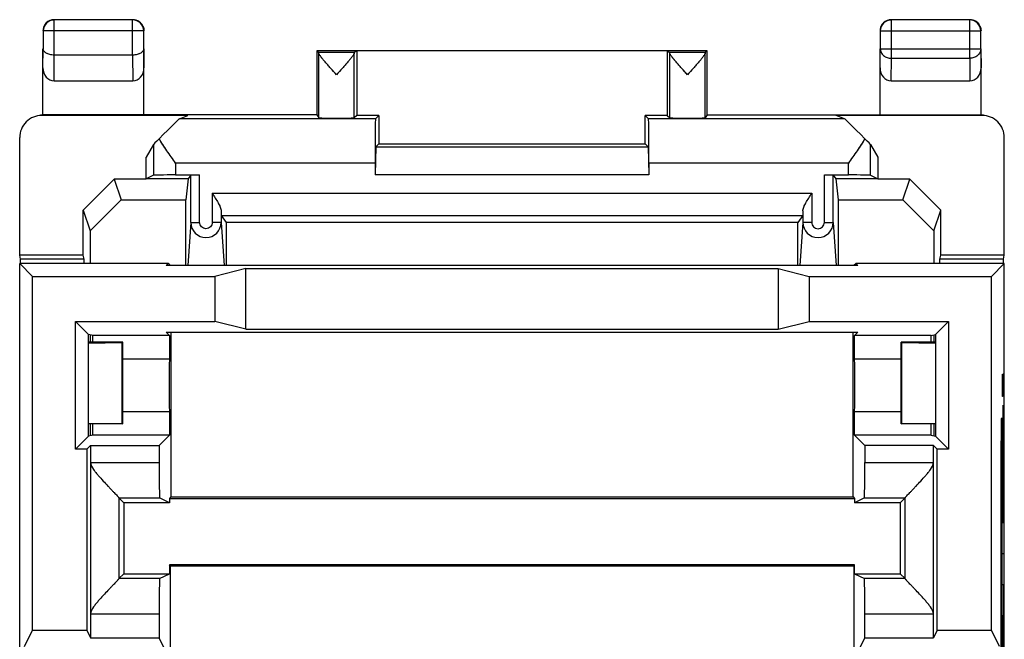
# Model space of a CAD drawing. Units: millimetres. Extents: x -11.1 to 11.1, y -24.5 to 24.5.
# Drawn here: x -11.1 to 11.1, y 10.5 to 24.5 of the extents above; entities that cross this region are included whole.
import ezdxf

# ---------------------------------------------------------------- set-up
doc = ezdxf.new("R2010")
doc.units = ezdxf.units.MM
doc.header["$LTSCALE"] = 16.335
doc.layers.get('0').update_dxf_attribs({"linetype": 'CONTINUOUS'})
for name, color, linetype in [('ASSI', 7, 'CONTINUOUS'), ('CURVE', 7, 'CONTINUOUS'), ('DRAFT', 7, 'CONTINUOUS'), ('RACCORDO', 7, 'CONTINUOUS'), ('SMUSSO', 7, 'CONTINUOUS')]:
    doc.layers.add(name, color=color, linetype=linetype)

msp = doc.modelspace()

# ---------------------------------------------------------------- linework, layer by layer
at = {"color": 7, "linetype": 'CONTINUOUS'}
for p, q in [((-9.512, 19.733), (-9.512, 19)), ((-9.512, 17.391), (-9.512, 17.222)), ((-9.512, 15.378), (-9.512, 15.109)), ((-7.706, 12.181), (-7.726, 12.2)), ((-7.706, 12.181), (-7.706, 8.913)), ((-7.706, 12.181), (7.706, 12.181)), ((7.706, 12.181), (7.726, 12.2)), ((7.706, 12.181), (7.706, 8.913))]:
    msp.add_line(p, q, dxfattribs=at)
at = {"layer": 'ASSI', "color": 253, "linetype": 'CONTINUOUS'}
for p, q in [((-10.321, 23.7), (-10.321, 24.496)), ((-8.554, 23.7), (-8.554, 24.496)), ((8.554, 23.628), (8.554, 24.496)), ((10.321, 23.628), (10.321, 24.496)), ((-8.304, 24.246), (-10.571, 24.246)), ((8.304, 24.246), (10.571, 24.246)), ((-10.575, 23.41), (-10.571, 23.844)), ((-8.304, 23.844), (-8.3, 23.41)), ((8.3, 23.41), (8.304, 23.844)), ((8.304, 23.844), (10.571, 23.844)), ((10.571, 23.844), (10.575, 23.41)), ((-10.326, 23.123), (-10.32, 23.7)), ((-8.555, 23.7), (-8.549, 23.123)), ((8.549, 23.123), (8.554, 23.628)), ((8.554, 23.628), (10.321, 23.628)), ((10.321, 23.628), (10.326, 23.123)), ((-10.6, 22.341), (-10.582, 22.35)), ((-3.079, 22.263), (-7.499, 22.263)), ((7.499, 22.263), (3.079, 22.263)), ((10.582, 22.35), (10.6, 22.341)), ((-8.084, 21.683), (-8.084, 20.992)), ((8.084, 20.992), (8.084, 21.683)), ((-7.584, 21.263), (-7.584, 20.996)), ((-3.087, 21.263), (-7.584, 21.263)), ((7.584, 21.263), (3.087, 21.263)), ((7.584, 20.996), (7.584, 21.263)), ((-7.043, 19.927), (-7.043, 20.996)), ((7.043, 19.927), (7.043, 20.996)), ((-6.757, 20.583), (-6.757, 19.927)), ((-6.757, 20.583), (6.757, 20.583)), ((6.757, 20.583), (6.757, 19.927)), ((-7.243, 19.927), (-7.312, 18.952)), ((-7.243, 19.927), (-7.043, 19.927)), ((-6.557, 19.927), (-6.757, 19.927)), ((-6.557, 19.927), (-6.488, 18.952)), ((6.557, 19.927), (6.488, 18.952)), ((6.757, 19.927), (6.557, 19.927)), ((7.043, 19.927), (7.243, 19.927)), ((7.243, 19.927), (7.312, 18.952)), ((-9.5, 14.511), (-7.954, 14.511)), ((7.954, 14.511), (9.5, 14.511)), ((-7.954, 11.089), (-9.5, 11.089)), ((9.5, 11.089), (7.954, 11.089))]:
    msp.add_line(p, q, dxfattribs=at)
at = {"layer": 'ASSI', "color": 7, "linetype": 'CONTINUOUS'}
for p, q in [((-8.554, 24.496), (-10.321, 24.496)), ((10.321, 24.496), (8.554, 24.496)), ((-10.571, 24.246), (-10.571, 23.844)), ((-8.304, 23.844), (-8.304, 24.246)), ((8.304, 24.246), (8.304, 23.844)), ((10.571, 23.844), (10.571, 24.246)), ((-10.575, 22.35), (-10.575, 23.844)), ((-8.3, 22.35), (-8.3, 23.844)), ((-4.4, 23.8), (-4.4, 22.35)), ((-4.4, 23.8), (-4.356, 23.756)), ((4.4, 23.8), (-4.4, 23.8)), ((-3.557, 23.756), (-4.356, 23.756)), ((-3.5, 23.794), (-3.557, 23.756)), ((-3.5, 23.794), (-3.5, 22.341)), ((3.5, 23.794), (-3.5, 23.794)), ((3.5, 23.794), (3.5, 22.341)), ((3.5, 23.794), (3.557, 23.756)), ((4.356, 23.756), (3.557, 23.756)), ((4.4, 23.8), (4.356, 23.756)), ((4.4, 22.35), (4.4, 23.8)), ((8.3, 22.35), (8.3, 23.844)), ((10.575, 22.35), (10.575, 23.844)), ((-8.554, 23.7), (-10.321, 23.7)), ((-4.356, 22.284), (-4.356, 23.746)), ((-3.558, 22.284), (-3.558, 23.745)), ((3.558, 22.284), (3.558, 23.745)), ((4.356, 22.284), (4.356, 23.746)), ((-10.326, 23.123), (-8.549, 23.123)), ((8.549, 23.123), (10.326, 23.123)), ((-7.309, 22.341), (-10.6, 22.341)), ((-4.4, 22.35), (-10.583, 22.35)), ((-7.499, 22.263), (-7.309, 22.341)), ((-4.4, 22.35), (-4.356, 22.284)), ((-3.5, 22.341), (-3.558, 22.284)), ((-3, 22.341), (-3.5, 22.341)), ((-3.079, 22.263), (-3, 22.341)), ((-3, 22.341), (-3, 21.7)), ((3, 21.7), (3, 22.341)), ((3.079, 22.263), (3, 22.341)), ((3.5, 22.341), (3, 22.341)), ((3.5, 22.341), (3.558, 22.284)), ((4.4, 22.35), (4.356, 22.284)), ((4.4, 22.35), (10.583, 22.35)), ((10.6, 22.341), (7.309, 22.341)), ((7.499, 22.263), (7.309, 22.341)), ((-11.1, 19.187), (-11.1, 21.841)), ((11.1, 19.187), (11.1, 21.841)), ((-8.084, 21.683), (-8.25, 21.4)), ((-3.072, 21.628), (-3.087, 21)), ((-3.072, 21.628), (-3, 21.7)), ((-3.072, 21.628), (3.072, 21.628)), ((-3, 21.7), (3, 21.7)), ((3.072, 21.628), (3, 21.7)), ((3.072, 21.628), (3.087, 21)), ((8.084, 21.683), (8.25, 21.4)), ((-8.25, 20.9), (-8.25, 21.4)), ((8.25, 21.4), (8.25, 20.9)), ((-3.087, 21.263), (-3.087, 21)), ((3.087, 21.263), (3.087, 21)), ((-9.667, 20.199), (-8.967, 20.9)), ((-8.967, 20.9), (-8.812, 20.434)), ((-8.25, 20.9), (-8.967, 20.9)), ((-8.25, 20.9), (-8.247, 20.91)), ((-8.084, 20.992), (-8.247, 20.91)), ((-7.299, 20.91), (-8.247, 20.91)), ((-7.584, 20.996), (-7.043, 20.996)), ((-7.299, 20.91), (-7.352, 20.434)), ((-7.243, 20.994), (-7.299, 20.91)), ((-7.243, 19.927), (-7.243, 20.994)), ((3.087, 21), (-3.087, 21)), ((7.043, 20.996), (7.584, 20.996)), ((7.243, 19.927), (7.243, 20.994)), ((7.243, 20.994), (7.299, 20.91)), ((7.299, 20.91), (7.352, 20.434)), ((8.247, 20.91), (7.299, 20.91)), ((8.084, 20.992), (8.247, 20.91)), ((8.247, 20.91), (8.25, 20.9)), ((8.967, 20.9), (8.25, 20.9)), ((8.812, 20.434), (8.967, 20.9)), ((8.967, 20.9), (9.667, 20.199)), ((-8.812, 20.434), (-9.512, 19.733)), ((-8.812, 20.434), (-7.352, 20.434)), ((-7.352, 18.952), (-7.352, 20.434)), ((7.352, 20.434), (7.352, 18.952)), ((7.352, 20.434), (8.812, 20.434)), ((9.512, 19.733), (8.812, 20.434)), ((-9.667, 19.187), (-9.667, 20.199)), ((-9.667, 20.199), (-9.512, 19.733)), ((-6.557, 20.184), (-6.557, 19.927)), ((-6.555, 20.083), (-6.448, 19.922)), ((-6.555, 20.083), (6.555, 20.083)), ((6.555, 20.083), (6.448, 19.922)), ((6.557, 20.184), (6.557, 19.927)), ((9.512, 19.733), (9.667, 20.199)), ((9.667, 19.187), (9.667, 20.199)), ((-6.448, 19.922), (-6.448, 18.952)), ((6.448, 19.922), (-6.448, 19.922)), ((6.448, 18.952), (6.448, 19.922)), ((-9.512, 19.733), (-9.512, 19)), ((9.512, 19.733), (9.512, 19)), ((-11.083, 19.1), (-11.1, 19.187)), ((-9.667, 19.187), (-11.1, 19.187)), ((-11.083, 19), (-11.083, 19.1)), ((-9.65, 19.1), (-11.083, 19.1)), ((-9.65, 19.1), (-9.667, 19.187)), ((-9.65, 19), (-9.65, 19.1)), ((9.65, 19.1), (9.667, 19.187)), ((9.65, 19), (9.65, 19.1)), ((11.083, 19.1), (9.65, 19.1)), ((11.1, 19.187), (9.667, 19.187)), ((11.083, 19.1), (11.1, 19.187)), ((11.083, 19), (11.083, 19.1)), ((-11.1, -15.5), (-11.1, 19)), ((-10.809, 18.709), (-11.1, 19)), ((-7.75, 19), (-11.1, 19)), ((-7.75, 19), (-7.798, 18.952)), ((7.798, 18.952), (-7.798, 18.952)), ((-7.716, 18.966), (-7.75, 19)), ((-6, 18.884), (-6.702, 18.709)), ((-6, 17.516), (-6, 18.884)), ((-6, 18.884), (6, 18.884)), ((6, 18.884), (6, 17.516)), ((6, 18.884), (6.702, 18.709)), ((7.716, 18.966), (7.75, 19)), ((11.1, 19), (7.75, 19)), ((7.75, 19), (7.798, 18.952)), ((10.809, 18.709), (11.1, 19)), ((11.1, -15.5), (11.1, 19)), ((-10.809, 10.725), (-10.809, 18.709)), ((-10.809, 18.709), (-6.702, 18.709)), ((-6.702, 18.709), (-6.702, 17.691)), ((6.702, 18.709), (6.702, 17.691)), ((6.702, 18.709), (10.809, 18.709)), ((10.809, 10.725), (10.809, 18.709)), ((-9.841, 14.809), (-9.841, 17.691)), ((-9.841, 17.691), (-9.55, 17.4)), ((-9.841, 17.691), (-6.702, 17.691)), ((-6, 17.516), (-6.702, 17.691)), ((6, 17.516), (6.702, 17.691)), ((6.702, 17.691), (9.841, 17.691)), ((9.841, 17.691), (9.55, 17.4)), ((9.841, 17.691), (9.841, 14.809)), ((-9.55, 15.1), (-9.55, 17.4)), ((-9.452, 17.376), (-9.55, 17.4)), ((-9.512, 17.391), (-9.512, 17.222)), ((-9.452, 17.222), (-9.452, 17.376)), ((-7.726, 17.376), (-9.452, 17.376)), ((-7.726, 17.376), (-7.798, 17.448)), ((-7.798, 17.448), (7.798, 17.448)), ((-7.726, 17.376), (-7.726, 16.85)), ((-7.693, 17.448), (-7.693, 13.732)), ((-6, 17.516), (6, 17.516)), ((7.693, 13.732), (7.693, 17.448)), ((7.798, 17.448), (7.726, 17.376)), ((7.726, 16.85), (7.726, 17.376)), ((9.452, 17.376), (7.726, 17.376)), ((9.452, 17.376), (9.55, 17.4)), ((9.452, 17.222), (9.452, 17.376)), ((9.512, 17.391), (9.512, 17.222)), ((9.55, 17.4), (9.55, 15.1)), ((-8.778, 17.222), (-9.55, 17.222)), ((-9.55, 17.202), (-8.787, 17.213)), ((-8.787, 17.213), (-8.778, 17.222)), ((-8.787, 15.387), (-8.787, 17.213)), ((-8.778, 15.378), (-8.778, 17.222)), ((8.778, 15.378), (8.778, 17.222)), ((9.55, 17.222), (8.778, 17.222)), ((8.778, 17.222), (8.787, 17.213)), ((8.787, 15.387), (8.787, 17.213)), ((8.787, 17.213), (9.55, 17.202)), ((-8.778, 16.85), (-7.726, 16.85)), ((7.726, 16.85), (8.778, 16.85)), ((-7.726, 15.65), (-8.778, 15.65)), ((-7.726, 15.65), (-7.726, 15.124)), ((7.726, 15.124), (7.726, 15.65)), ((8.778, 15.65), (7.726, 15.65)), ((-9.55, 15.398), (-8.787, 15.387)), ((-8.778, 15.378), (-9.55, 15.378)), ((-9.512, 15.378), (-9.512, 15.109)), ((-9.452, 15.124), (-9.452, 15.378)), ((-8.787, 15.387), (-8.778, 15.378)), ((8.778, 15.378), (8.787, 15.387)), ((9.55, 15.378), (8.778, 15.378)), ((8.787, 15.387), (9.55, 15.398)), ((9.452, 15.124), (9.452, 15.378)), ((9.512, 15.378), (9.512, 15.109)), ((-9.841, 14.809), (-9.55, 15.1)), ((-9.452, 15.124), (-9.55, 15.1)), ((-7.726, 15.124), (-9.452, 15.124)), ((-7.954, 14.896), (-7.726, 15.124)), ((9.452, 15.124), (7.726, 15.124)), ((7.726, 15.124), (7.954, 14.896)), ((9.452, 15.124), (9.55, 15.1)), ((9.841, 14.809), (9.55, 15.1)), ((-9.587, 14.809), (-9.5, 14.896)), ((-9.5, 14.896), (-9.5, 10.551)), ((-9.5, 14.896), (-7.954, 14.896)), ((-7.954, 14.896), (-7.954, 14.511)), ((7.954, 14.896), (7.954, 14.511)), ((9.5, 14.896), (7.954, 14.896)), ((9.5, 10.551), (9.5, 14.896)), ((9.587, 14.809), (9.5, 14.896)), ((-9.587, 14.809), (-9.841, 14.809)), ((-9.587, 14.809), (-9.587, 10.725)), ((9.587, 10.725), (9.587, 14.809)), ((9.841, 14.809), (9.587, 14.809)), ((-8.861, 13.711), (-8.861, 11.889)), ((-8.75, 13.6), (-8.861, 13.711)), ((-8.861, 13.711), (-7.947, 13.711)), ((-8.75, 13.6), (-8.75, 12)), ((-7.726, 13.6), (-8.75, 13.6)), ((-7.726, 13.6), (-7.947, 13.711)), ((-7.693, 13.732), (-7.726, 13.7)), ((-7.726, 13.7), (-7.726, 13.6)), ((-7.726, 13.7), (7.726, 13.7)), ((-7.693, 13.732), (7.693, 13.732)), ((7.693, 13.732), (7.726, 13.7)), ((7.947, 13.711), (7.726, 13.6)), ((7.726, 13.7), (7.726, 13.6)), ((8.75, 13.6), (7.726, 13.6)), ((7.947, 13.711), (8.861, 13.711)), ((8.75, 13.6), (8.861, 13.711)), ((8.75, 13.6), (8.75, 12)), ((8.861, 11.889), (8.861, 13.711)), ((-8.75, 12), (-8.861, 11.889)), ((-8.75, 12), (-7.726, 12)), ((-7.947, 11.889), (-7.726, 12)), ((-7.726, 12.2), (-7.726, 12)), ((-7.706, 12.181), (-7.726, 12.2)), ((7.726, 12.2), (-7.726, 12.2)), ((-7.706, 12.181), (-7.706, 8.913)), ((-7.706, 12.181), (7.706, 12.181)), ((7.706, 12.181), (7.726, 12.2)), ((7.706, 12.181), (7.706, 8.913)), ((7.726, 12), (7.726, 12.2)), ((7.726, 12), (8.75, 12)), ((7.726, 12), (7.947, 11.889)), ((8.75, 12), (8.861, 11.889)), ((-7.947, 11.889), (-8.861, 11.889)), ((8.861, 11.889), (7.947, 11.889)), ((-7.954, 11.089), (-7.954, 10.551)), ((7.954, 10.551), (7.954, 11.089)), ((-10.993, 10.357), (-10.809, 10.725)), ((-10.809, 10.725), (-9.587, 10.725)), ((-9.587, 10.725), (-9.5, 10.551)), ((9.587, 10.725), (9.5, 10.551)), ((9.587, 10.725), (10.809, 10.725)), ((10.993, 10.357), (10.809, 10.725)), ((-9.5, 10.551), (-7.954, 10.551)), ((-7.779, 10.2), (-7.954, 10.551)), ((7.779, 10.2), (7.954, 10.551)), ((7.954, 10.551), (9.5, 10.551))]:
    msp.add_line(p, q, dxfattribs=at)
for centre, radius, start, end in [((-10.321, 24.246), 0.25, 90.0023, 179.9977), ((-10.325, 24.25), 0.25, 111.8178, 158.1822), ((-8.554, 24.246), 0.25, 0.0023, 89.9977), ((-8.55, 24.25), 0.25, 81.8245, 89.9939), ((-8.55, 24.249), 0.251, 68.2057, 81.7943), ((-8.55, 24.25), 0.25, 21.8178, 68.1822), ((8.554, 24.246), 0.25, 90.0023, 179.9977), ((8.55, 24.25), 0.25, 111.8178, 158.1822), ((10.321, 24.246), 0.25, 0.0023, 89.9977), ((10.325, 24.25), 0.25, 81.8245, 89.9939), ((10.325, 24.249), 0.251, 68.2057, 81.7943), ((10.325, 24.25), 0.25, 21.8178, 68.1822), ((-10.325, 24.25), 0.25, 171.8245, 179.9939), ((-10.324, 24.25), 0.251, 158.2057, 171.7943), ((8.55, 24.25), 0.25, 171.8245, 179.9939), ((8.551, 24.25), 0.251, 158.2057, 171.7943)]:
    msp.add_arc(centre, radius, start, end, dxfattribs=at)
at = {"layer": 'ASSI', "color": 253, "linetype": 'CONTINUOUS'}
for centre in [(-6.9, 19.927), (6.9, 19.927)]:
    msp.add_arc(centre, 0.343, 180.0463, 359.9537, dxfattribs=at)
at = {"layer": 'ASSI', "color": 7, "linetype": 'CONTINUOUS'}
for centre, major_axis, ratio, start_param, end_param in [((-4.356, 23.256), (0, 0.5), 0.005818, -0.207988, -0.005818), ((-3.557, 23.256), (0, 0.5), 0.008727, 0.005818, 0.210361), ((3.557, 23.256), (0, 0.5), 0.008727, -0.210361, -0.005818), ((4.356, 23.256), (0, 0.5), 0.005818, 0.005818, 0.207988), ((-10.325, 23.411), (0.003, 0.289), 0.866014, -4.700754, -3.132866), ((-8.55, 23.411), (-0.003, 0.289), 0.866014, -3.150319, -1.582432), ((8.55, 23.411), (0.003, 0.289), 0.866014, -4.700754, -3.132866), ((10.325, 23.411), (-0.003, 0.289), 0.866014, -3.150319, -1.582432), ((-10.6, 21.841), (0.447, 0.224), 0.99981, 7.390288, 8.961237), ((-8.498, 21.263), (1, 1), 0.006171, 0.014898, 0.991943), ((-3.957, 22.284), (0.399, 0), 0.008727, -3.135775, -0.008727), ((-3.079, 21.263), (0, 1), 0.008727, 0.008727, 1.570796), ((3.079, 21.263), (0, 1), 0.008727, -1.570796, -0.008727), ((3.957, 22.284), (0.399, 0), 0.008727, -3.132866, -0.005818), ((8.498, 21.263), (1, -1), 0.006171, 2.149649, 3.126695), ((10.6, 21.841), (0.447, -0.224), 0.99981, 6.746726, 8.317675), ((-7.584, 22.183), (0.5, 0.5), 0.006171, -3.878472, -3.165217), ((7.584, 22.183), (-0.5, 0.5), 0.006171, -3.117968, -2.404713), ((-7.584, 20.992), (0.5, 0), 0.008727, 1.570796, 3.124139), ((-7.043, 20.994), (0.2, 0), 0.008727, 1.570796, 3.135775), ((7.043, 20.994), (0.2, 0), 0.008727, 0.005818, 1.570796), ((7.584, 20.992), (0.5, 0), 0.008727, 0.017453, 1.570796), ((-7.716, 16.966), (0, 2), 0.008727, -0.119266, -0.008727), ((7.716, 16.966), (0, 2), 0.008727, 0.008727, 0.119266), ((-7.719, 16.25), (0, 1), 0.008727, 0.927295, 2.214297), ((7.719, 16.25), (0, 1), 0.008727, -2.214297, -0.927295), ((-7.947, 14.511), (0, 0.8), 0.008727, -4.712389, -3.145956), ((7.947, 14.511), (0, 0.8), 0.008727, -3.137229, -1.570796), ((-8.861, 14.511), (0, 0.8), 0.004363, -3.166395, -3.145956), ((8.861, 14.511), (0, 0.8), 0.004363, -3.137229, -3.11679), ((-8.861, 11.089), (0, 0.8), 0.004363, 0.004363, 0.024802), ((-7.947, 11.089), (0, 0.8), 0.008727, 0.004363, 1.570796), ((7.947, 11.089), (0, 0.8), 0.008727, -1.570796, -0.004363), ((8.861, 11.089), (0, 0.8), 0.004363, -0.024802, -0.004363)]:
    msp.add_ellipse(centre, major_axis=major_axis, ratio=ratio, start_param=start_param, end_param=end_param, dxfattribs=at)
for points in [[(-10.418, 24.482), (-10.389, 24.494), (-10.357, 24.5), (-10.325, 24.5)], [(8.457, 24.482), (8.486, 24.494), (8.518, 24.5), (8.55, 24.5)], [(-8.318, 24.343), (-8.306, 24.314), (-8.3, 24.282), (-8.3, 24.25)], [(10.557, 24.343), (10.569, 24.314), (10.575, 24.282), (10.575, 24.25)]]:
    msp.add_open_spline(points, degree=3, dxfattribs=at)
for points, knots in [([(-10.321, 23.7), (-10.355, 23.7), (-10.418, 23.708), (-10.49, 23.735), (-10.532, 23.766), (-10.554, 23.791), (-10.567, 23.817), (-10.571, 23.835), (-10.571, 23.844)], [0, 0, 0, 0, 0.326106, 0.605157, 0.721718, 0.823974, 0.91512, 1, 1, 1, 1]), ([(-8.304, 23.844), (-8.304, 23.835), (-8.308, 23.817), (-8.321, 23.791), (-8.343, 23.766), (-8.385, 23.735), (-8.457, 23.708), (-8.521, 23.7), (-8.555, 23.7)], [0, 0, 0, 0, 0.084832, 0.175948, 0.2782, 0.394785, 0.673926, 1, 1, 1, 1]), ([(-3.957, 23.256), (-3.979, 23.281), (-4.023, 23.331), (-4.089, 23.405), (-4.152, 23.477), (-4.212, 23.545), (-4.258, 23.6), (-4.291, 23.641), (-4.312, 23.668), (-4.329, 23.692), (-4.343, 23.713), (-4.351, 23.729), (-4.355, 23.739), (-4.356, 23.744), (-4.356, 23.746)], [0, 0, 0, 0, 0.158732, 0.315395, 0.467622, 0.612358, 0.74532, 0.805528, 0.860243, 0.908263, 0.948271, 0.979024, 0.990708, 1, 1, 1, 1]), ([(-3.957, 23.256), (-4.001, 23.306), (-4.067, 23.38), (-4.152, 23.477), (-4.212, 23.545), (-4.265, 23.609), (-4.304, 23.658), (-4.329, 23.692), (-4.343, 23.714), (-4.352, 23.731), (-4.356, 23.741), (-4.356, 23.746)], [0, 0, 0, 0, 0.315421, 0.467661, 0.612409, 0.745381, 0.860307, 0.908331, 0.948342, 0.979098, 1, 1, 1, 1]), ([(-3.558, 23.745), (-3.558, 23.741), (-3.561, 23.73), (-3.571, 23.713), (-3.584, 23.692), (-3.61, 23.657), (-3.649, 23.608), (-3.702, 23.545), (-3.761, 23.476), (-3.847, 23.38), (-3.912, 23.306), (-3.957, 23.256)], [0, 0, 0, 0, 0.021098, 0.052028, 0.092167, 0.140274, 0.255254, 0.388179, 0.532818, 0.684913, 1, 1, 1, 1]), ([(3.957, 23.256), (3.934, 23.281), (3.89, 23.331), (3.825, 23.405), (3.761, 23.476), (3.702, 23.545), (3.656, 23.6), (3.623, 23.64), (3.602, 23.668), (3.584, 23.692), (3.571, 23.713), (3.562, 23.729), (3.559, 23.739), (3.558, 23.743), (3.558, 23.745)], [0, 0, 0, 0, 0.158561, 0.315062, 0.467145, 0.611773, 0.744687, 0.804907, 0.859664, 0.907767, 0.947903, 0.97883, 0.990613, 1, 1, 1, 1]), ([(3.957, 23.256), (3.912, 23.306), (3.847, 23.38), (3.761, 23.476), (3.702, 23.545), (3.649, 23.608), (3.61, 23.657), (3.584, 23.692), (3.571, 23.713), (3.561, 23.73), (3.558, 23.741), (3.558, 23.745)], [0, 0, 0, 0, 0.315086, 0.467182, 0.611821, 0.744746, 0.859726, 0.907833, 0.947972, 0.978902, 1, 1, 1, 1]), ([(4.356, 23.746), (4.356, 23.741), (4.352, 23.731), (4.343, 23.714), (4.329, 23.692), (4.304, 23.658), (4.265, 23.609), (4.212, 23.545), (4.152, 23.477), (4.067, 23.38), (4.001, 23.306), (3.957, 23.256)], [0, 0, 0, 0, 0.020902, 0.051657, 0.091668, 0.139693, 0.254619, 0.387591, 0.532339, 0.684579, 1, 1, 1, 1]), ([(-7.584, 21.263), (-7.65, 21.356), (-7.778, 21.538), (-7.902, 21.723), (-7.956, 21.815)], [0, 0, 0, 0, 0.516218, 1, 1, 1, 1]), ([(7.956, 21.815), (7.902, 21.723), (7.778, 21.538), (7.65, 21.356), (7.584, 21.263)], [0, 0, 0, 0, 0.483782, 1, 1, 1, 1]), ([(-6.757, 20.583), (-6.734, 20.547), (-6.69, 20.477), (-6.629, 20.374), (-6.585, 20.291), (-6.563, 20.228), (-6.557, 20.198), (-6.557, 20.184)], [0, 0, 0, 0, 0.281736, 0.553148, 0.799815, 0.90725, 1, 1, 1, 1]), ([(6.557, 20.184), (6.557, 20.198), (6.563, 20.228), (6.585, 20.291), (6.629, 20.374), (6.69, 20.477), (6.734, 20.547), (6.757, 20.583)], [0, 0, 0, 0, 0.09275, 0.200184, 0.446851, 0.718263, 1, 1, 1, 1]), ([(-9.5, 14.511), (-9.5, 14.453), (-9.452, 14.371), (-9.383, 14.281), (-9.31, 14.194), (-9.219, 14.094), (-9.129, 13.998), (-9.062, 13.926), (-9.016, 13.878), (-8.974, 13.834), (-8.937, 13.795), (-8.91, 13.766), (-8.892, 13.747), (-8.882, 13.736), (-8.873, 13.726), (-8.867, 13.719), (-8.863, 13.714), (-8.861, 13.712), (-8.861, 13.711)], [0, 0, 0, 0, 0.16854, 0.252631, 0.335511, 0.496134, 0.646679, 0.71656, 0.7817, 0.841009, 0.893165, 0.936675, 0.954689, 0.969934, 0.982209, 0.991379, 0.997337, 1, 1, 1, 1]), ([(8.861, 13.711), (8.861, 13.712), (8.863, 13.714), (8.867, 13.719), (8.873, 13.726), (8.882, 13.736), (8.892, 13.747), (8.91, 13.766), (8.937, 13.795), (8.974, 13.834), (9.016, 13.878), (9.062, 13.926), (9.129, 13.998), (9.219, 14.094), (9.31, 14.194), (9.383, 14.281), (9.452, 14.371), (9.5, 14.453), (9.5, 14.511)], [0, 0, 0, 0, 0.002662, 0.008618, 0.017787, 0.030063, 0.045307, 0.06332, 0.106828, 0.158985, 0.218294, 0.283436, 0.353319, 0.50387, 0.664497, 0.747378, 0.831469, 1, 1, 1, 1]), ([(-8.861, 11.889), (-8.861, 11.888), (-8.863, 11.886), (-8.867, 11.881), (-8.873, 11.874), (-8.882, 11.864), (-8.892, 11.853), (-8.91, 11.834), (-8.937, 11.805), (-8.974, 11.766), (-9.016, 11.722), (-9.062, 11.674), (-9.129, 11.602), (-9.219, 11.506), (-9.31, 11.406), (-9.383, 11.319), (-9.452, 11.229), (-9.5, 11.147), (-9.5, 11.089)], [0, 0, 0, 0, 0.002662, 0.008618, 0.017787, 0.030063, 0.045307, 0.06332, 0.106828, 0.158985, 0.218294, 0.283436, 0.353319, 0.50387, 0.664497, 0.747378, 0.831469, 1, 1, 1, 1]), ([(9.5, 11.089), (9.5, 11.147), (9.452, 11.229), (9.383, 11.319), (9.31, 11.406), (9.219, 11.506), (9.129, 11.602), (9.062, 11.674), (9.016, 11.722), (8.974, 11.766), (8.937, 11.805), (8.91, 11.834), (8.892, 11.853), (8.882, 11.864), (8.873, 11.874), (8.867, 11.881), (8.863, 11.886), (8.861, 11.888), (8.861, 11.889)], [0, 0, 0, 0, 0.16854, 0.252631, 0.335511, 0.496134, 0.646679, 0.71656, 0.7817, 0.841009, 0.893165, 0.936675, 0.954689, 0.969934, 0.982209, 0.991379, 0.997337, 1, 1, 1, 1])]:
    msp.add_open_spline(points, degree=3, knots=knots, dxfattribs=at)
at = {"layer": 'ASSI', "color": 253, "linetype": 'CONTINUOUS'}
for points, knots in [([(8.304, 23.844), (8.304, 23.816), (8.318, 23.757), (8.375, 23.686), (8.458, 23.639), (8.522, 23.628), (8.554, 23.628)], [0, 0, 0, 0, 0.233162, 0.47667, 0.733812, 1, 1, 1, 1]), ([(10.571, 23.844), (10.571, 23.816), (10.557, 23.757), (10.5, 23.686), (10.417, 23.639), (10.353, 23.628), (10.321, 23.628)], [0, 0, 0, 0, 0.233162, 0.47667, 0.733812, 1, 1, 1, 1]), ([(-6.757, 19.927), (-6.757, 19.908), (-6.764, 19.87), (-6.796, 19.823), (-6.844, 19.791), (-6.9, 19.78), (-6.956, 19.791), (-7.004, 19.823), (-7.036, 19.87), (-7.043, 19.908), (-7.043, 19.927)], [0, 0, 0, 0, 0.125006, 0.250009, 0.375007, 0.5, 0.624993, 0.749991, 0.874994, 1, 1, 1, 1]), ([(6.757, 19.927), (6.757, 19.908), (6.764, 19.87), (6.796, 19.823), (6.844, 19.791), (6.9, 19.78), (6.956, 19.791), (7.004, 19.823), (7.036, 19.87), (7.043, 19.908), (7.043, 19.927)], [0, 0, 0, 0, 0.125006, 0.250009, 0.375007, 0.5, 0.624993, 0.749991, 0.874994, 1, 1, 1, 1])]:
    msp.add_open_spline(points, degree=3, knots=knots, dxfattribs=at)
at = {"layer": 'CURVE', "color": 253, "linetype": 'CONTINUOUS'}
for p, q in [((11.059, 16.357), (11.06, 16.5)), ((11.06, 16.5), (11.063, 16.5)), ((11.063, 16.5), (11.066, 16.357)), ((11.064, 16.452), (11.064, 16.143)), ((11.07, 16.214), (11.07, 16.5)), ((11.075, 16.5), (11.075, 16.214)), ((11.079, 16.5), (11.075, 16.5)), ((11.079, 16.071), (11.079, 16.5)), ((11.084, 16.5), (11.084, 16)), ((11.09, 16.286), (11.084, 16.5)), ((11.059, 16.143), (11.059, 16.357)), ((11.066, 16.357), (11.068, 16.143)), ((11.072, 16.071), (11.07, 16.214)), ((11.075, 16.214), (11.074, 16.071)), ((11.06, 16), (11.059, 16.143)), ((11.063, 16), (11.06, 16)), ((11.064, 16.143), (11.063, 16)), ((11.074, 16.071), (11.072, 16.071)), ((11.086, 16.167), (11.082, 16.167)), ((11.063, 15.8), (11.063, 13.85)), ((11.075, 15.8), (11.075, 13.15)), ((11.086, 15.8), (11.086, 12.45)), ((11.031, 15.5), (11.031, 15)), ((11.052, 15.5), (11.031, 15.5)), ((11.052, 8.7), (11.052, 15.5)), ((11.022, 15), (11.022, 8.7)), ((11.031, 15), (11.022, 15)), ((11.042, 13.95), (11.042, 13.75)), ((11.052, 13.95), (11.042, 13.95)), ((11.063, 13.85), (11.052, 13.85)), ((11.042, 13.75), (11.052, 13.75)), ((11.042, 13.25), (11.042, 13.05)), ((11.052, 13.25), (11.042, 13.25)), ((11.075, 13.15), (11.052, 13.15)), ((11.042, 13.05), (11.052, 13.05)), ((11.042, 12.55), (11.042, 12.35)), ((11.052, 12.55), (11.042, 12.55)), ((11.086, 12.45), (11.052, 12.45)), ((11.042, 12.35), (11.052, 12.35)), ((11.042, 11.65), (11.042, 11.85)), ((11.042, 11.85), (11.052, 11.85)), ((11.052, 11.65), (11.042, 11.65)), ((11.086, 11.75), (11.052, 11.75)), ((11.086, 8.4), (11.086, 11.75)), ((11.042, 11.15), (11.042, 10.95)), ((11.052, 11.15), (11.042, 11.15)), ((11.042, 10.95), (11.052, 10.95)), ((11.075, 11.05), (11.052, 11.05)), ((11.075, 8.4), (11.075, 11.05))]:
    msp.add_line(p, q, dxfattribs=at)
at = {"layer": 'DRAFT', "color": 7, "linetype": 'CONTINUOUS'}
for p, q in [((-4.4, 23.8), (-4.4, 22.35)), ((4.4, 23.8), (-4.4, 23.8)), ((-3.5, 23.794), (-3.5, 22.341)), ((3.5, 23.794), (-3.5, 23.794)), ((3.5, 23.794), (3.5, 22.341)), ((4.4, 22.35), (4.4, 23.8)), ((-7.309, 22.341), (-10.6, 22.341)), ((-4.4, 22.35), (-10.575, 22.35)), ((-3, 22.341), (-3.5, 22.341)), ((-3, 22.341), (-3, 21.7)), ((3, 21.7), (3, 22.341)), ((3.5, 22.341), (3, 22.341)), ((4.4, 22.35), (10.575, 22.35)), ((10.6, 22.341), (7.309, 22.341)), ((-11.1, 19.187), (-11.1, 21.841)), ((11.1, 19.187), (11.1, 21.841)), ((-3.072, 21.628), (-3.087, 21)), ((-3.072, 21.628), (-3, 21.7)), ((-3.072, 21.628), (3.072, 21.628)), ((-3, 21.7), (3, 21.7)), ((3.072, 21.628), (3, 21.7)), ((3.072, 21.628), (3.087, 21)), ((-8.25, 20.9), (-8.25, 21.4)), ((8.25, 21.4), (8.25, 20.9)), ((-8.25, 20.9), (-8.247, 20.91)), ((-7.299, 20.91), (-8.247, 20.91)), ((-7.299, 20.91), (-7.352, 20.434)), ((3.087, 21), (-3.087, 21)), ((7.299, 20.91), (7.352, 20.434)), ((8.247, 20.91), (7.299, 20.91)), ((8.247, 20.91), (8.25, 20.9)), ((-9.667, 19.187), (-9.667, 20.199)), ((9.667, 19.187), (9.667, 20.199)), ((6.448, 19.922), (-6.448, 19.922)), ((9.512, 19.733), (9.512, 19)), ((-11.083, 19.1), (-11.1, 19.187)), ((-9.667, 19.187), (-11.1, 19.187)), ((-11.083, 19), (-11.083, 19.1)), ((-9.65, 19.1), (-11.083, 19.1)), ((-9.65, 19.1), (-9.667, 19.187)), ((-9.65, 19), (-9.65, 19.1)), ((9.65, 19.1), (9.667, 19.187)), ((9.65, 19), (9.65, 19.1)), ((11.083, 19.1), (9.65, 19.1)), ((11.1, 19.187), (9.667, 19.187)), ((11.083, 19.1), (11.1, 19.187)), ((11.083, 19), (11.083, 19.1)), ((-11.1, -15.5), (-11.1, 19)), ((-10.809, 18.709), (-11.1, 19)), ((-7.75, 19), (-11.1, 19)), ((-7.75, 19), (-7.798, 18.952)), ((7.798, 18.952), (-7.798, 18.952)), ((-6, 18.884), (-6.702, 18.709)), ((-6, 17.516), (-6, 18.884)), ((-6, 18.884), (6, 18.884)), ((6, 18.884), (6, 17.516)), ((6, 18.884), (6.702, 18.709)), ((11.1, 19), (7.75, 19)), ((7.75, 19), (7.798, 18.952)), ((10.809, 18.709), (11.1, 19)), ((11.1, -15.5), (11.1, 19)), ((-10.809, 10.725), (-10.809, 18.709)), ((-10.809, 18.709), (-6.702, 18.709)), ((-6.702, 18.709), (-6.702, 17.691)), ((6.702, 18.709), (6.702, 17.691)), ((6.702, 18.709), (10.809, 18.709)), ((10.809, 10.725), (10.809, 18.709)), ((-9.841, 14.809), (-9.841, 17.691)), ((-9.841, 17.691), (-9.55, 17.4)), ((-9.841, 17.691), (-6.702, 17.691)), ((-6, 17.516), (-6.702, 17.691)), ((6, 17.516), (6.702, 17.691)), ((6.702, 17.691), (9.841, 17.691)), ((9.841, 17.691), (9.55, 17.4)), ((9.841, 17.691), (9.841, 14.809)), ((-9.55, 15.1), (-9.55, 17.4)), ((-9.452, 17.376), (-9.55, 17.4)), ((-9.452, 17.222), (-9.452, 17.376)), ((-7.726, 17.376), (-9.452, 17.376)), ((-7.726, 17.376), (-7.798, 17.448)), ((-7.798, 17.448), (7.798, 17.448)), ((-7.726, 17.376), (-7.726, 16.85)), ((-7.693, 17.448), (-7.693, 13.732)), ((-6, 17.516), (6, 17.516)), ((7.693, 13.732), (7.693, 17.448)), ((7.798, 17.448), (7.726, 17.376)), ((7.726, 16.85), (7.726, 17.376)), ((9.452, 17.376), (7.726, 17.376)), ((9.452, 17.376), (9.55, 17.4)), ((9.452, 17.222), (9.452, 17.376)), ((9.512, 17.391), (9.512, 17.222)), ((9.55, 17.4), (9.55, 15.1)), ((-8.778, 17.222), (-9.55, 17.222)), ((-9.55, 17.202), (-8.787, 17.213)), ((-8.787, 17.213), (-8.778, 17.222)), ((-8.787, 15.387), (-8.787, 17.213)), ((-8.778, 15.378), (-8.778, 17.222)), ((8.778, 15.378), (8.778, 17.222)), ((9.55, 17.222), (8.778, 17.222)), ((8.778, 17.222), (8.787, 17.213)), ((8.787, 15.387), (8.787, 17.213)), ((8.787, 17.213), (9.55, 17.202)), ((-8.778, 16.85), (-7.726, 16.85)), ((7.726, 16.85), (8.778, 16.85)), ((-7.726, 15.65), (-8.778, 15.65)), ((-7.726, 15.65), (-7.726, 15.124)), ((7.726, 15.124), (7.726, 15.65)), ((8.778, 15.65), (7.726, 15.65)), ((-9.55, 15.398), (-8.787, 15.387)), ((-8.778, 15.378), (-9.55, 15.378)), ((-9.452, 15.124), (-9.452, 15.378)), ((-8.787, 15.387), (-8.778, 15.378)), ((8.778, 15.378), (8.787, 15.387)), ((9.55, 15.378), (8.778, 15.378)), ((8.787, 15.387), (9.55, 15.398)), ((9.452, 15.124), (9.452, 15.378)), ((9.512, 15.378), (9.512, 15.109)), ((-9.841, 14.809), (-9.55, 15.1)), ((-9.452, 15.124), (-9.55, 15.1)), ((-7.726, 15.124), (-9.452, 15.124)), ((-7.954, 14.896), (-7.726, 15.124)), ((9.452, 15.124), (7.726, 15.124)), ((7.726, 15.124), (7.954, 14.896)), ((9.452, 15.124), (9.55, 15.1)), ((9.841, 14.809), (9.55, 15.1)), ((-9.587, 14.809), (-9.5, 14.896)), ((-9.5, 14.896), (-7.954, 14.896)), ((9.5, 14.896), (7.954, 14.896)), ((9.587, 14.809), (9.5, 14.896)), ((-9.587, 14.809), (-9.841, 14.809)), ((-9.587, 14.809), (-9.587, 10.725)), ((9.587, 10.725), (9.587, 14.809)), ((9.841, 14.809), (9.587, 14.809)), ((-8.75, 13.6), (-8.75, 12)), ((-7.726, 13.6), (-8.75, 13.6)), ((-7.693, 13.732), (-7.726, 13.7)), ((-7.726, 13.7), (-7.726, 13.6)), ((-7.726, 13.7), (7.726, 13.7)), ((-7.693, 13.732), (7.693, 13.732)), ((7.693, 13.732), (7.726, 13.7)), ((7.726, 13.7), (7.726, 13.6)), ((8.75, 13.6), (7.726, 13.6)), ((8.75, 13.6), (8.75, 12)), ((-8.75, 12), (-7.726, 12)), ((-7.726, 12.2), (-7.726, 12)), ((7.726, 12.2), (-7.726, 12.2)), ((7.726, 12), (7.726, 12.2)), ((7.726, 12), (8.75, 12)), ((-10.993, 10.357), (-10.809, 10.725)), ((-10.809, 10.725), (-9.587, 10.725)), ((-9.587, 10.725), (-9.5, 10.551)), ((9.587, 10.725), (9.5, 10.551)), ((9.587, 10.725), (10.809, 10.725)), ((10.993, 10.357), (10.809, 10.725)), ((-9.5, 10.551), (-7.954, 10.551)), ((-7.779, 10.2), (-7.954, 10.551)), ((7.779, 10.2), (7.954, 10.551)), ((7.954, 10.551), (9.5, 10.551))]:
    msp.add_line(p, q, dxfattribs=at)
for centre, start_param, end_param in [((-7.719, 16.25), 0.927295, 2.214297), ((7.719, 16.25), -2.214297, -0.927295)]:
    msp.add_ellipse(centre, major_axis=(0, 1), ratio=0.008727, start_param=start_param, end_param=end_param, dxfattribs=at)
at = {"layer": 'RACCORDO', "color": 253, "linetype": 'CONTINUOUS'}
for p, q in [((-10.321, 23.7), (-10.321, 24.496)), ((-8.554, 24.496), (-10.321, 24.496)), ((-8.554, 23.7), (-8.554, 24.496)), ((8.554, 23.628), (8.554, 24.496)), ((10.321, 24.496), (8.554, 24.496)), ((10.321, 23.628), (10.321, 24.496)), ((-10.571, 24.246), (-10.571, 23.844)), ((-8.304, 24.246), (-10.571, 24.246)), ((-8.304, 23.844), (-8.304, 24.246)), ((8.304, 24.246), (8.304, 23.844)), ((8.304, 24.246), (10.571, 24.246)), ((10.571, 23.844), (10.571, 24.246)), ((-10.575, 23.41), (-10.571, 23.844)), ((-8.304, 23.844), (-8.3, 23.41)), ((8.3, 23.41), (8.304, 23.844)), ((8.304, 23.844), (10.571, 23.844)), ((10.571, 23.844), (10.575, 23.41)), ((-10.326, 23.123), (-10.32, 23.7)), ((-8.555, 23.7), (-8.549, 23.123)), ((8.549, 23.123), (8.554, 23.628)), ((8.554, 23.628), (10.321, 23.628)), ((10.321, 23.628), (10.326, 23.123)), ((-10.6, 22.341), (-10.582, 22.35)), ((-3.079, 22.263), (-7.499, 22.263)), ((7.499, 22.263), (3.079, 22.263)), ((10.582, 22.35), (10.6, 22.341)), ((-8.084, 21.683), (-8.084, 20.992)), ((8.084, 20.992), (8.084, 21.683)), ((-7.584, 21.263), (-7.584, 20.996)), ((-3.087, 21.263), (-7.584, 21.263)), ((7.584, 21.263), (3.087, 21.263)), ((7.584, 20.996), (7.584, 21.263)), ((-7.243, 19.927), (-7.243, 20.994)), ((-7.043, 19.927), (-7.043, 20.996)), ((7.043, 19.927), (7.043, 20.996)), ((7.243, 19.927), (7.243, 20.994)), ((-6.757, 20.583), (-6.757, 19.927)), ((-6.757, 20.583), (6.757, 20.583)), ((6.757, 20.583), (6.757, 19.927)), ((-6.557, 20.184), (-6.557, 19.927)), ((-6.555, 20.083), (6.555, 20.083)), ((6.557, 20.184), (6.557, 19.927)), ((-7.243, 19.927), (-7.312, 18.952)), ((-7.243, 19.927), (-7.043, 19.927)), ((-6.557, 19.927), (-6.757, 19.927)), ((-6.557, 19.927), (-6.488, 18.952)), ((6.557, 19.927), (6.488, 18.952)), ((6.757, 19.927), (6.557, 19.927)), ((7.043, 19.927), (7.243, 19.927)), ((7.243, 19.927), (7.312, 18.952)), ((-9.5, 14.511), (-7.954, 14.511)), ((7.954, 14.511), (9.5, 14.511)), ((-7.954, 11.089), (-9.5, 11.089)), ((9.5, 11.089), (7.954, 11.089))]:
    msp.add_line(p, q, dxfattribs=at)
at = {"layer": 'RACCORDO', "color": 7, "linetype": 'CONTINUOUS'}
for p, q in [((-10.575, 22.35), (-10.575, 23.844)), ((-8.3, 22.35), (-8.3, 23.844)), ((8.3, 22.35), (8.3, 23.844)), ((10.575, 22.35), (10.575, 23.844)), ((-8.554, 23.7), (-10.321, 23.7)), ((-10.326, 23.123), (-8.549, 23.123)), ((8.549, 23.123), (10.326, 23.123)), ((-10.575, 22.35), (-10.583, 22.35)), ((-7.499, 22.263), (-7.309, 22.341)), ((-4.4, 22.35), (-4.356, 22.284)), ((-3.5, 22.341), (-3.558, 22.284)), ((-3.079, 22.263), (-3, 22.341)), ((3.079, 22.263), (3, 22.341)), ((3.5, 22.341), (3.558, 22.284)), ((4.4, 22.35), (4.356, 22.284)), ((7.499, 22.263), (7.309, 22.341)), ((10.583, 22.35), (10.575, 22.35)), ((-8.084, 21.683), (-8.25, 21.4)), ((8.084, 21.683), (8.25, 21.4)), ((-3.087, 21.263), (-3.087, 21)), ((3.087, 21.263), (3.087, 21)), ((-8.084, 20.992), (-8.247, 20.91)), ((-7.584, 20.996), (-7.043, 20.996)), ((-7.243, 20.994), (-7.299, 20.91)), ((7.043, 20.996), (7.584, 20.996)), ((7.243, 20.994), (7.299, 20.91)), ((8.084, 20.992), (8.247, 20.91)), ((-7.352, 18.952), (-7.352, 20.434)), ((7.352, 20.434), (7.352, 18.952)), ((-6.555, 20.083), (-6.448, 19.922)), ((6.555, 20.083), (6.448, 19.922)), ((-6.448, 19.922), (-6.448, 18.952)), ((6.448, 18.952), (6.448, 19.922)), ((-7.716, 18.966), (-7.75, 19)), ((7.716, 18.966), (7.75, 19)), ((-9.5, 14.896), (-9.5, 10.551)), ((-7.954, 14.896), (-7.954, 14.511)), ((7.954, 14.896), (7.954, 14.511)), ((9.5, 10.551), (9.5, 14.896)), ((-8.861, 13.711), (-8.861, 11.889)), ((-8.75, 13.6), (-8.861, 13.711)), ((-8.861, 13.711), (-7.947, 13.711)), ((-7.726, 13.6), (-7.947, 13.711)), ((7.947, 13.711), (7.726, 13.6)), ((7.947, 13.711), (8.861, 13.711)), ((8.75, 13.6), (8.861, 13.711)), ((8.861, 11.889), (8.861, 13.711)), ((-8.75, 12), (-8.861, 11.889)), ((-7.947, 11.889), (-7.726, 12)), ((7.726, 12), (7.947, 11.889)), ((8.75, 12), (8.861, 11.889)), ((-7.947, 11.889), (-8.861, 11.889)), ((8.861, 11.889), (7.947, 11.889)), ((-7.954, 11.089), (-7.954, 10.551)), ((7.954, 10.551), (7.954, 11.089))]:
    msp.add_line(p, q, dxfattribs=at)
for centre, radius, start, end in [((-10.325, 24.25), 0.25, 100.9089, 171.8196), ((-10.325, 24.249), 0.251, 90.012, 100.8967), ((-8.55, 24.25), 0.25, 81.8245, 89.9939), ((-8.55, 24.25), 0.25, 10.9089, 81.8196), ((8.55, 24.25), 0.25, 100.9089, 171.8196), ((8.55, 24.249), 0.251, 90.012, 100.8967), ((10.325, 24.25), 0.25, 81.8245, 89.9939), ((10.325, 24.25), 0.25, 10.9089, 81.8196), ((-10.325, 24.25), 0.25, 171.8245, 179.9939), ((-8.551, 24.25), 0.251, 0.012, 10.8967), ((8.55, 24.25), 0.25, 171.8245, 179.9939), ((10.324, 24.25), 0.251, 0.012, 10.8967), ((-10.583, 21.856), 0.494, 90.0122, 95.5141), ((10.583, 21.856), 0.494, 84.4859, 89.9878)]:
    msp.add_arc(centre, radius, start, end, dxfattribs=at)
at = {"layer": 'RACCORDO', "color": 253, "linetype": 'CONTINUOUS'}
for centre, radius, start, end in [((-10.321, 24.246), 0.25, 90.0023, 179.9977), ((-8.554, 24.246), 0.25, 0.0023, 89.9977), ((8.554, 24.246), 0.25, 90.0023, 179.9977), ((10.321, 24.246), 0.25, 0.0023, 89.9977), ((-6.9, 19.927), 0.343, 180.0484, 359.9516), ((6.9, 19.927), 0.343, 180.0484, 359.9516)]:
    msp.add_arc(centre, radius, start, end, dxfattribs=at)
at = {"layer": 'RACCORDO', "color": 7, "linetype": 'CONTINUOUS'}
for centre, major_axis, ratio, start_param, end_param in [((-10.325, 23.411), (0.003, 0.289), 0.866014, -4.700754, -3.132866), ((-8.55, 23.411), (-0.003, 0.289), 0.866014, -3.150319, -1.582432), ((8.55, 23.411), (0.003, 0.289), 0.866014, -4.700754, -3.132866), ((10.325, 23.411), (-0.003, 0.289), 0.866014, -3.150319, -1.582432), ((-10.6, 21.841), (0.447, 0.224), 0.99981, 7.390288, 8.961237), ((-8.498, 21.263), (1, 1), 0.006171, 0.014898, 0.991943), ((-3.957, 22.284), (0.399, 0), 0.008727, -3.135775, -0.008727), ((-3.079, 21.263), (0, 1), 0.008727, 0.008727, 1.570796), ((3.079, 21.263), (0, 1), 0.008727, -1.570796, -0.008727), ((3.957, 22.284), (0.399, 0), 0.008727, -3.132866, -0.005818), ((8.498, 21.263), (1, -1), 0.006171, 2.149649, 3.126695), ((10.6, 21.841), (0.447, -0.224), 0.99981, 6.746726, 8.317675), ((-7.584, 22.183), (0.5, 0.5), 0.006171, -3.878472, -3.165217), ((7.584, 22.183), (-0.5, 0.5), 0.006171, -3.117968, -2.404713), ((-7.584, 20.992), (0.5, 0), 0.008727, 1.570796, 3.124139), ((-7.043, 20.994), (0.2, 0), 0.008727, 1.570796, 3.135775), ((7.043, 20.994), (0.2, 0), 0.008727, 0.005818, 1.570796), ((7.584, 20.992), (0.5, 0), 0.008727, 0.017453, 1.570796), ((-7.716, 16.966), (0, 2), 0.008727, -0.119266, -0.008727), ((7.716, 16.966), (0, 2), 0.008727, 0.008727, 0.119266), ((-7.947, 14.511), (0, 0.8), 0.008727, -4.712389, -3.145956), ((7.947, 14.511), (0, 0.8), 0.008727, -3.137229, -1.570796), ((-8.861, 14.511), (0, 0.8), 0.004363, -3.166395, -3.145956), ((8.861, 14.511), (0, 0.8), 0.004363, -3.137229, -3.11679), ((-8.861, 11.089), (0, 0.8), 0.004363, 0.004363, 0.024802), ((-7.947, 11.089), (0, 0.8), 0.008727, 0.004363, 1.570796), ((7.947, 11.089), (0, 0.8), 0.008727, -1.570796, -0.004363), ((8.861, 11.089), (0, 0.8), 0.004363, -0.024802, -0.004363)]:
    msp.add_ellipse(centre, major_axis=major_axis, ratio=ratio, start_param=start_param, end_param=end_param, dxfattribs=at)
for points, knots in [([(-10.321, 23.7), (-10.338, 23.7), (-10.372, 23.702), (-10.421, 23.711), (-10.465, 23.726), (-10.502, 23.744), (-10.532, 23.766), (-10.554, 23.791), (-10.567, 23.817), (-10.571, 23.835), (-10.571, 23.844)], [0, 0, 0, 0, 0.166655, 0.326278, 0.473592, 0.605711, 0.722109, 0.824221, 0.915239, 1, 1, 1, 1]), ([(-8.304, 23.844), (-8.304, 23.835), (-8.308, 23.817), (-8.321, 23.791), (-8.343, 23.766), (-8.373, 23.744), (-8.41, 23.726), (-8.454, 23.711), (-8.503, 23.702), (-8.538, 23.7), (-8.555, 23.7)], [0, 0, 0, 0, 0.084713, 0.175701, 0.277808, 0.394229, 0.526392, 0.673752, 0.833393, 1, 1, 1, 1]), ([(-7.584, 21.263), (-7.65, 21.356), (-7.748, 21.495), (-7.872, 21.679), (-7.93, 21.77), (-7.956, 21.815)], [0, 0, 0, 0, 0.516188, 0.76469, 1, 1, 1, 1]), ([(7.956, 21.815), (7.93, 21.77), (7.872, 21.679), (7.748, 21.495), (7.65, 21.356), (7.584, 21.263)], [0, 0, 0, 0, 0.23531, 0.483812, 1, 1, 1, 1]), ([(-6.757, 20.583), (-6.734, 20.547), (-6.69, 20.477), (-6.638, 20.39), (-6.601, 20.321), (-6.579, 20.273), (-6.563, 20.228), (-6.557, 20.198), (-6.557, 20.184)], [0, 0, 0, 0, 0.281707, 0.55309, 0.680734, 0.799836, 0.907259, 1, 1, 1, 1]), ([(6.557, 20.184), (6.557, 20.198), (6.563, 20.228), (6.579, 20.273), (6.601, 20.321), (6.638, 20.39), (6.69, 20.477), (6.734, 20.547), (6.757, 20.583)], [0, 0, 0, 0, 0.09274, 0.200163, 0.319265, 0.446909, 0.718293, 1, 1, 1, 1]), ([(-9.5, 14.511), (-9.5, 14.453), (-9.452, 14.371), (-9.383, 14.281), (-9.31, 14.194), (-9.219, 14.094), (-9.129, 13.998), (-9.062, 13.926), (-9.016, 13.878), (-8.974, 13.834), (-8.937, 13.795), (-8.91, 13.766), (-8.892, 13.747), (-8.882, 13.736), (-8.873, 13.726), (-8.867, 13.719), (-8.863, 13.714), (-8.861, 13.712), (-8.861, 13.711)], [0, 0, 0, 0, 0.16854, 0.252631, 0.335511, 0.496134, 0.646679, 0.71656, 0.7817, 0.841009, 0.893165, 0.936675, 0.954689, 0.969934, 0.982209, 0.991379, 0.997337, 1, 1, 1, 1]), ([(8.861, 13.711), (8.861, 13.712), (8.863, 13.714), (8.867, 13.719), (8.873, 13.726), (8.882, 13.736), (8.892, 13.747), (8.91, 13.766), (8.937, 13.795), (8.974, 13.834), (9.016, 13.878), (9.062, 13.926), (9.129, 13.998), (9.219, 14.094), (9.31, 14.194), (9.383, 14.281), (9.452, 14.371), (9.5, 14.453), (9.5, 14.511)], [0, 0, 0, 0, 0.002662, 0.008618, 0.017787, 0.030063, 0.045307, 0.06332, 0.106828, 0.158985, 0.218294, 0.283436, 0.353319, 0.50387, 0.664497, 0.747378, 0.831469, 1, 1, 1, 1]), ([(-8.861, 11.889), (-8.861, 11.888), (-8.863, 11.886), (-8.867, 11.881), (-8.873, 11.874), (-8.882, 11.864), (-8.892, 11.853), (-8.91, 11.834), (-8.937, 11.805), (-8.974, 11.766), (-9.016, 11.722), (-9.062, 11.674), (-9.129, 11.602), (-9.219, 11.506), (-9.31, 11.406), (-9.383, 11.319), (-9.452, 11.229), (-9.5, 11.147), (-9.5, 11.089)], [0, 0, 0, 0, 0.002662, 0.008618, 0.017787, 0.030063, 0.045307, 0.06332, 0.106828, 0.158985, 0.218294, 0.283436, 0.353319, 0.50387, 0.664497, 0.747378, 0.831469, 1, 1, 1, 1]), ([(9.5, 11.089), (9.5, 11.147), (9.452, 11.229), (9.383, 11.319), (9.31, 11.406), (9.219, 11.506), (9.129, 11.602), (9.062, 11.674), (9.016, 11.722), (8.974, 11.766), (8.937, 11.805), (8.91, 11.834), (8.892, 11.853), (8.882, 11.864), (8.873, 11.874), (8.867, 11.881), (8.863, 11.886), (8.861, 11.888), (8.861, 11.889)], [0, 0, 0, 0, 0.16854, 0.252631, 0.335511, 0.496134, 0.646679, 0.71656, 0.7817, 0.841009, 0.893165, 0.936675, 0.954689, 0.969934, 0.982209, 0.991379, 0.997337, 1, 1, 1, 1])]:
    msp.add_open_spline(points, degree=3, knots=knots, dxfattribs=at)
at = {"layer": 'RACCORDO', "color": 253, "linetype": 'CONTINUOUS'}
for points, knots in [([(8.304, 23.844), (8.304, 23.83), (8.308, 23.802), (8.322, 23.761), (8.346, 23.723), (8.388, 23.679), (8.458, 23.639), (8.522, 23.628), (8.554, 23.628)], [0, 0, 0, 0, 0.11624, 0.233978, 0.354371, 0.478098, 0.734539, 1, 1, 1, 1]), ([(10.571, 23.844), (10.571, 23.83), (10.567, 23.802), (10.553, 23.761), (10.529, 23.723), (10.487, 23.679), (10.417, 23.639), (10.353, 23.628), (10.321, 23.628)], [0, 0, 0, 0, 0.11624, 0.233978, 0.354371, 0.478098, 0.734539, 1, 1, 1, 1]), ([(-6.757, 19.927), (-6.757, 19.908), (-6.764, 19.87), (-6.796, 19.823), (-6.844, 19.791), (-6.9, 19.78), (-6.956, 19.791), (-7.004, 19.823), (-7.036, 19.87), (-7.043, 19.908), (-7.043, 19.927)], [0, 0, 0, 0, 0.125006, 0.250009, 0.375007, 0.5, 0.624993, 0.749991, 0.874994, 1, 1, 1, 1]), ([(6.757, 19.927), (6.757, 19.908), (6.764, 19.87), (6.796, 19.823), (6.844, 19.791), (6.9, 19.78), (6.956, 19.791), (7.004, 19.823), (7.036, 19.87), (7.043, 19.908), (7.043, 19.927)], [0, 0, 0, 0, 0.125006, 0.250009, 0.375007, 0.5, 0.624993, 0.749991, 0.874994, 1, 1, 1, 1])]:
    msp.add_open_spline(points, degree=3, knots=knots, dxfattribs=at)
at = {"layer": 'SMUSSO', "color": 7, "linetype": 'CONTINUOUS'}
for p, q in [((-9.667, 20.199), (-8.967, 20.9)), ((-8.967, 20.9), (-8.812, 20.434)), ((-8.25, 20.9), (-8.967, 20.9)), ((8.967, 20.9), (8.25, 20.9)), ((8.812, 20.434), (8.967, 20.9)), ((8.967, 20.9), (9.667, 20.199)), ((-8.812, 20.434), (-9.512, 19.733)), ((-8.812, 20.434), (-7.352, 20.434)), ((7.352, 20.434), (8.812, 20.434)), ((9.512, 19.733), (8.812, 20.434)), ((-9.667, 20.199), (-9.512, 19.733)), ((9.512, 19.733), (9.667, 20.199))]:
    msp.add_line(p, q, dxfattribs=at)

doc.saveas('drawing.dxf')
